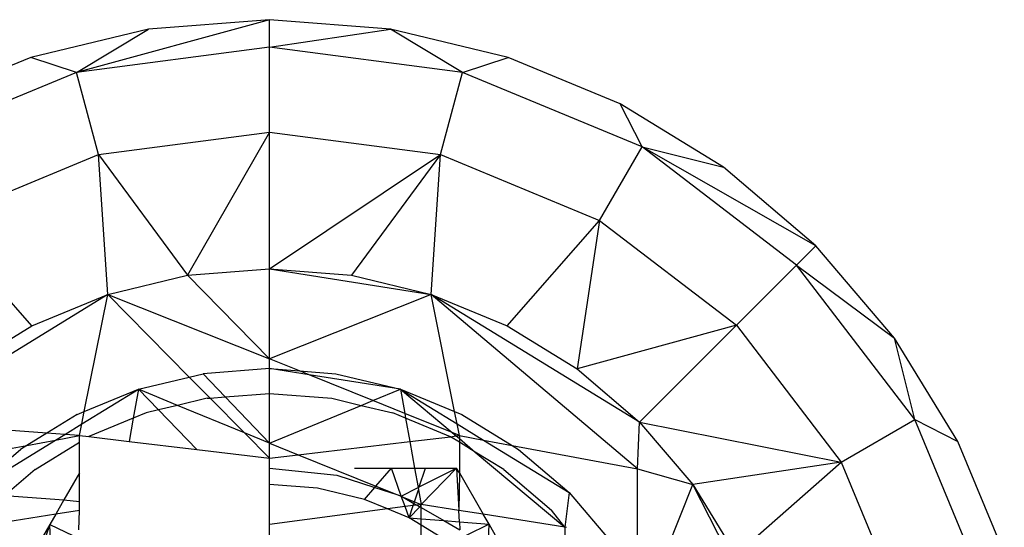
# Model space of a CAD drawing. Units: millimetres. Extents: x -17534 to -7965, y -25266 to -19404.
# Drawn here: x -11670 to -11650, y -24326 to -24316 of the extents above; entities that cross this region are included whole.
import ezdxf

# ---------------------------------------------------------------- set-up
doc = ezdxf.new("R2010")
doc.units = ezdxf.units.MM

msp = doc.modelspace()

# ---------------------------------------------------------------- linework, layer by layer
for p, q in [((-11665.148, -24316.281), (-11669.018, -24317.339)), ((-11665.148, -24316.281), (-11667.573, -24316.472)), ((-11665.148, -24316.83), (-11665.148, -24316.281)), ((-11662.723, -24316.472), (-11665.148, -24316.281)), ((-11667.573, -24316.472), (-11669.938, -24317.039)), ((-11669.018, -24317.339), (-11667.573, -24316.472)), ((-11665.148, -24316.83), (-11662.723, -24316.472)), ((-11661.278, -24317.339), (-11662.723, -24316.472)), ((-11660.358, -24317.039), (-11662.723, -24316.472)), ((-11665.148, -24316.83), (-11669.018, -24317.339)), ((-11665.148, -24318.535), (-11665.148, -24316.83)), ((-11661.278, -24317.339), (-11665.148, -24316.83)), ((-11669.938, -24317.039), (-11672.185, -24317.97)), ((-11669.018, -24317.339), (-11669.938, -24317.039)), ((-11661.278, -24317.339), (-11660.358, -24317.039)), ((-11658.111, -24317.97), (-11660.358, -24317.039)), ((-11669.018, -24317.339), (-11672.624, -24318.833)), ((-11668.576, -24318.986), (-11669.018, -24317.339)), ((-11661.72, -24318.986), (-11661.278, -24317.339)), ((-11657.672, -24318.833), (-11661.278, -24317.339)), ((-11657.672, -24318.833), (-11658.111, -24317.97)), ((-11656.037, -24319.241), (-11658.111, -24317.97)), ((-11668.576, -24318.986), (-11665.148, -24318.535)), ((-11665.148, -24318.535), (-11666.791, -24321.41)), ((-11665.148, -24321.281), (-11665.148, -24318.535)), ((-11665.148, -24318.535), (-11661.72, -24318.986)), ((-11658.525, -24320.309), (-11657.672, -24318.833)), ((-11654.576, -24321.209), (-11657.672, -24318.833)), ((-11657.672, -24318.833), (-11656.037, -24319.241)), ((-11654.188, -24320.821), (-11657.672, -24318.833)), ((-11671.771, -24320.309), (-11668.576, -24318.986)), ((-11668.393, -24321.795), (-11668.576, -24318.986)), ((-11668.576, -24318.986), (-11666.791, -24321.41)), ((-11665.148, -24321.281), (-11661.72, -24318.986)), ((-11661.72, -24318.986), (-11663.505, -24321.41)), ((-11661.903, -24321.795), (-11661.72, -24318.986)), ((-11661.72, -24318.986), (-11658.525, -24320.309)), ((-11654.188, -24320.821), (-11656.037, -24319.241)), ((-11669.915, -24322.425), (-11671.771, -24320.309)), ((-11660.381, -24322.425), (-11658.525, -24320.309)), ((-11658.525, -24320.309), (-11658.976, -24323.286)), ((-11658.525, -24320.309), (-11655.782, -24322.414)), ((-11654.576, -24321.209), (-11654.188, -24320.821)), ((-11652.608, -24322.67), (-11654.188, -24320.821)), ((-11666.791, -24321.41), (-11665.148, -24321.281)), ((-11665.148, -24321.281), (-11663.505, -24321.41)), ((-11665.148, -24323.085), (-11665.148, -24321.281)), ((-11665.148, -24321.281), (-11661.903, -24321.795)), ((-11655.782, -24322.414), (-11654.576, -24321.209)), ((-11652.2, -24324.305), (-11654.576, -24321.209)), ((-11654.576, -24321.209), (-11652.608, -24322.67)), ((-11668.393, -24321.795), (-11666.791, -24321.41)), ((-11666.791, -24321.41), (-11665.148, -24323.085)), ((-11663.505, -24321.41), (-11661.903, -24321.795)), ((-11668.393, -24321.795), (-11672.573, -24324.356)), ((-11669.915, -24322.425), (-11668.393, -24321.795)), ((-11668.862, -24324.147), (-11668.393, -24321.795)), ((-11668.393, -24321.795), (-11665.148, -24323.085)), ((-11666.757, -24323.452), (-11668.393, -24321.795)), ((-11661.903, -24321.795), (-11665.148, -24323.085)), ((-11661.903, -24321.795), (-11660.381, -24322.425)), ((-11657.765, -24325.297), (-11661.903, -24321.795)), ((-11657.723, -24324.356), (-11661.903, -24321.795)), ((-11661.434, -24324.147), (-11661.903, -24321.795)), ((-11671.32, -24323.286), (-11669.915, -24322.425)), ((-11660.381, -24322.425), (-11658.976, -24323.286)), ((-11655.782, -24322.414), (-11658.976, -24323.286)), ((-11657.723, -24324.356), (-11655.782, -24322.414)), ((-11655.782, -24322.414), (-11653.677, -24325.158)), ((-11652.2, -24324.305), (-11652.608, -24322.67)), ((-11651.337, -24324.744), (-11652.608, -24322.67)), ((-11665.148, -24323.281), (-11665.148, -24323.085)), ((-11664.547, -24323.328), (-11665.148, -24323.085)), ((-11665.148, -24323.281), (-11666.478, -24323.385)), ((-11665.148, -24323.281), (-11664.547, -24323.328)), ((-11664.352, -24323.407), (-11665.148, -24323.281)), ((-11665.148, -24323.781), (-11665.148, -24323.281)), ((-11658.976, -24323.286), (-11657.723, -24324.356)), ((-11667.775, -24323.697), (-11666.757, -24323.452)), ((-11666.757, -24323.452), (-11666.478, -24323.385)), ((-11666.34, -24323.875), (-11666.757, -24323.452)), ((-11666.035, -24323.851), (-11666.478, -24323.385)), ((-11664.547, -24323.328), (-11663.818, -24323.385)), ((-11664.352, -24323.407), (-11664.547, -24323.328)), ((-11662.521, -24323.697), (-11664.352, -24323.407)), ((-11663.073, -24323.924), (-11664.352, -24323.407)), ((-11663.818, -24323.385), (-11662.521, -24323.697)), ((-11668.911, -24324.393), (-11667.775, -24323.697)), ((-11668.862, -24324.147), (-11667.775, -24323.697)), ((-11667.775, -24323.697), (-11667.879, -24324.279)), ((-11667.775, -24323.697), (-11667.372, -24324.113)), ((-11666.99, -24324.021), (-11667.775, -24323.697)), ((-11663.073, -24323.924), (-11662.521, -24323.697)), ((-11662.521, -24323.697), (-11661.434, -24324.147)), ((-11662.521, -24323.697), (-11661.385, -24324.393)), ((-11662.521, -24323.697), (-11661.483, -24324.568)), ((-11662.521, -24323.697), (-11662.434, -24324.183)), ((-11666.4, -24323.879), (-11666.99, -24324.021)), ((-11666.4, -24323.879), (-11666.34, -24323.875)), ((-11666.34, -24323.875), (-11666.035, -24323.851)), ((-11665.65, -24324.574), (-11666.34, -24323.875)), ((-11666.035, -24323.851), (-11665.148, -24323.781)), ((-11665.148, -24324.781), (-11666.035, -24323.851)), ((-11665.148, -24323.781), (-11663.897, -24323.879)), ((-11665.148, -24324.781), (-11665.148, -24323.781)), ((-11663.897, -24323.879), (-11663.306, -24324.021)), ((-11666.99, -24324.021), (-11667.372, -24324.113)), ((-11665.65, -24324.574), (-11666.99, -24324.021)), ((-11665.148, -24324.781), (-11663.306, -24324.021)), ((-11663.306, -24324.021), (-11663.073, -24323.924)), ((-11663.306, -24324.021), (-11662.676, -24324.172)), ((-11662.434, -24324.183), (-11663.073, -24323.924)), ((-11669.007, -24324.207), (-11669.611, -24324.577)), ((-11669.007, -24324.207), (-11668.862, -24324.147)), ((-11668.911, -24324.393), (-11668.862, -24324.147)), ((-11667.879, -24324.279), (-11668.77, -24324.649)), ((-11667.879, -24324.279), (-11667.962, -24324.745)), ((-11667.62, -24324.172), (-11667.879, -24324.279)), ((-11667.372, -24324.113), (-11667.62, -24324.172)), ((-11667.372, -24324.113), (-11666.603, -24324.908)), ((-11662.417, -24324.279), (-11662.676, -24324.172)), ((-11661.483, -24324.568), (-11662.434, -24324.183)), ((-11662.434, -24324.183), (-11662.417, -24324.279)), ((-11661.516, -24324.653), (-11662.417, -24324.279)), ((-11662.417, -24324.279), (-11662.334, -24324.745)), ((-11661.434, -24324.147), (-11661.289, -24324.207)), ((-11661.385, -24324.393), (-11661.434, -24324.147)), ((-11661.289, -24324.207), (-11660.282, -24324.825)), ((-11669.611, -24324.577), (-11672.573, -24324.356)), ((-11669.255, -24324.604), (-11668.911, -24324.393)), ((-11668.957, -24324.626), (-11668.911, -24324.393)), ((-11661.339, -24324.626), (-11661.385, -24324.393)), ((-11661.385, -24324.393), (-11660.857, -24324.717)), ((-11657.765, -24325.297), (-11657.723, -24324.356)), ((-11657.723, -24324.356), (-11653.677, -24325.158)), ((-11657.723, -24324.356), (-11656.653, -24325.609)), ((-11653.677, -24325.158), (-11652.2, -24324.305)), ((-11650.706, -24327.911), (-11652.2, -24324.305)), ((-11652.2, -24324.305), (-11651.337, -24324.744)), ((-11669.611, -24324.577), (-11670.014, -24324.825)), ((-11669.255, -24324.604), (-11669.611, -24324.577)), ((-11669.439, -24324.717), (-11669.255, -24324.604)), ((-11669.439, -24324.717), (-11668.957, -24324.626)), ((-11668.957, -24324.626), (-11669.255, -24324.604)), ((-11668.957, -24324.761), (-11668.957, -24324.626)), ((-11668.957, -24324.626), (-11668.77, -24324.649)), ((-11668.77, -24324.649), (-11667.962, -24324.745)), ((-11665.148, -24325.083), (-11665.65, -24324.574)), ((-11665.148, -24324.781), (-11665.65, -24324.574)), ((-11662.334, -24324.745), (-11661.516, -24324.653)), ((-11661.516, -24324.653), (-11661.404, -24324.634)), ((-11661.339, -24324.761), (-11661.516, -24324.653)), ((-11661.339, -24324.626), (-11661.483, -24324.568)), ((-11661.483, -24324.568), (-11661.404, -24324.634)), ((-11661.404, -24324.634), (-11661.339, -24324.626)), ((-11661.404, -24324.634), (-11661.339, -24324.689)), ((-11661.339, -24324.626), (-11660.857, -24324.717)), ((-11661.339, -24324.626), (-11661.339, -24324.689)), ((-11661.339, -24324.689), (-11661.019, -24324.958)), ((-11661.339, -24324.689), (-11661.339, -24324.761)), ((-11672.531, -24325.297), (-11670.014, -24324.825)), ((-11671.158, -24325.77), (-11669.439, -24324.717)), ((-11670.014, -24324.825), (-11670.144, -24324.904)), ((-11670.014, -24324.825), (-11669.439, -24324.717)), ((-11669.85, -24325.309), (-11668.957, -24324.761)), ((-11668.957, -24325.378), (-11668.957, -24324.761)), ((-11667.962, -24324.745), (-11666.603, -24324.908)), ((-11665.148, -24325.083), (-11665.148, -24324.781)), ((-11665.148, -24324.781), (-11664.573, -24325.014)), ((-11664.573, -24325.014), (-11662.334, -24324.745)), ((-11662.334, -24324.745), (-11662.238, -24325.281)), ((-11661.019, -24324.958), (-11661.339, -24324.761)), ((-11661.339, -24324.761), (-11661.339, -24325.378)), ((-11660.857, -24324.717), (-11659.138, -24325.77)), ((-11660.857, -24324.717), (-11660.282, -24324.825)), ((-11660.282, -24324.825), (-11660.152, -24324.904)), ((-11660.282, -24324.825), (-11657.765, -24325.297)), ((-11650.407, -24326.991), (-11651.337, -24324.744)), ((-11671.158, -24325.77), (-11670.144, -24324.904)), ((-11666.603, -24324.908), (-11665.148, -24325.083)), ((-11665.148, -24325.083), (-11664.573, -24325.014)), ((-11665.148, -24325.281), (-11665.148, -24325.083)), ((-11664.573, -24325.014), (-11663.013, -24325.644)), ((-11660.446, -24325.309), (-11661.019, -24324.958)), ((-11661.019, -24324.958), (-11659.224, -24326.463)), ((-11660.152, -24324.904), (-11659.138, -24325.77)), ((-11665.148, -24325.281), (-11663.797, -24325.423)), ((-11665.148, -24325.606), (-11665.148, -24325.281)), ((-11663.445, -24325.281), (-11662.699, -24325.281)), ((-11663.013, -24325.644), (-11662.699, -24325.281)), ((-11662.699, -24325.281), (-11662.238, -24325.281)), ((-11662.504, -24325.843), (-11662.699, -24325.281)), ((-11662.238, -24325.281), (-11662.019, -24325.281)), ((-11662.238, -24325.281), (-11662.168, -24325.672)), ((-11662.143, -24325.659), (-11661.395, -24325.281)), ((-11662.143, -24325.659), (-11662.019, -24325.281)), ((-11662.107, -24326.01), (-11661.395, -24325.281)), ((-11662.019, -24325.281), (-11661.395, -24325.281)), ((-11661.339, -24325.378), (-11661.395, -24325.281)), ((-11661.395, -24325.281), (-11661.349, -24326.129)), ((-11653.677, -24325.158), (-11656.653, -24325.609)), ((-11655.792, -24327.014), (-11653.677, -24325.158)), ((-11653.677, -24325.158), (-11652.353, -24328.352)), ((-11669.85, -24325.309), (-11670.457, -24325.827)), ((-11668.957, -24325.378), (-11669.27, -24325.919)), ((-11668.957, -24325.948), (-11668.957, -24325.378)), ((-11663.797, -24325.423), (-11663.035, -24325.67)), ((-11661.339, -24325.378), (-11661.349, -24326.129)), ((-11661.339, -24325.378), (-11660.861, -24326.206)), ((-11660.446, -24325.309), (-11659.491, -24326.124)), ((-11657.765, -24325.297), (-11656.653, -24325.609)), ((-11657.765, -24327.61), (-11657.765, -24325.297)), ((-11664.182, -24325.682), (-11665.148, -24325.606)), ((-11665.148, -24326.413), (-11665.148, -24325.606)), ((-11663.24, -24325.908), (-11663.035, -24325.67)), ((-11663.035, -24325.67), (-11663.013, -24325.644)), ((-11663.035, -24325.67), (-11662.594, -24325.813)), ((-11663.013, -24325.644), (-11662.594, -24325.813)), ((-11662.504, -24325.843), (-11662.168, -24325.672)), ((-11662.168, -24325.672), (-11662.143, -24325.659)), ((-11662.168, -24325.672), (-11662.16, -24325.714)), ((-11657.574, -24327.922), (-11656.653, -24325.609)), ((-11656.653, -24325.609), (-11655.792, -24327.014)), ((-11655.162, -24328.536), (-11656.653, -24325.609)), ((-11670.457, -24325.827), (-11669.27, -24325.919)), ((-11663.24, -24325.908), (-11664.182, -24325.682)), ((-11662.594, -24325.813), (-11662.504, -24325.843)), ((-11662.425, -24326.052), (-11662.504, -24325.843)), ((-11662.504, -24325.843), (-11662.463, -24325.866)), ((-11662.463, -24325.866), (-11662.24, -24325.957)), ((-11662.463, -24325.866), (-11662.25, -24325.989)), ((-11662.24, -24325.957), (-11662.16, -24325.714)), ((-11662.16, -24325.714), (-11662.107, -24326.01)), ((-11659.138, -24325.77), (-11659.224, -24326.463)), ((-11659.138, -24325.77), (-11658.271, -24326.785)), ((-11669.27, -24325.919), (-11669.435, -24326.206)), ((-11669.27, -24325.919), (-11668.957, -24325.948)), ((-11668.957, -24326.131), (-11668.957, -24325.948)), ((-11662.778, -24326.099), (-11663.24, -24325.908)), ((-11662.425, -24326.052), (-11662.778, -24326.099)), ((-11662.264, -24326.031), (-11662.425, -24326.052)), ((-11662.345, -24326.279), (-11662.425, -24326.052)), ((-11662.345, -24326.279), (-11662.264, -24326.031)), ((-11662.345, -24326.279), (-11662.133, -24326.057)), ((-11662.264, -24326.031), (-11662.25, -24325.989)), ((-11662.194, -24326.022), (-11662.264, -24326.031)), ((-11662.25, -24325.989), (-11662.24, -24325.957)), ((-11662.25, -24325.989), (-11662.194, -24326.022)), ((-11662.24, -24325.957), (-11662.107, -24326.01)), ((-11662.107, -24326.01), (-11662.194, -24326.022)), ((-11662.194, -24326.022), (-11662.133, -24326.057)), ((-11662.133, -24326.057), (-11662.107, -24326.01)), ((-11662.133, -24326.057), (-11662.107, -24326.072)), ((-11661.349, -24326.129), (-11662.107, -24326.01)), ((-11662.107, -24326.072), (-11662.107, -24326.01)), ((-11662.107, -24326.072), (-11661.652, -24326.335)), ((-11662.107, -24326.298), (-11662.107, -24326.072)), ((-11669.435, -24326.206), (-11671.072, -24326.463)), ((-11669.435, -24326.206), (-11669.555, -24326.414)), ((-11668.957, -24326.131), (-11669.435, -24326.206)), ((-11668.969, -24326.522), (-11668.957, -24326.131)), ((-11662.778, -24326.099), (-11665.148, -24326.413)), ((-11662.345, -24326.279), (-11662.778, -24326.099)), ((-11660.861, -24326.206), (-11661.349, -24326.129)), ((-11661.336, -24326.36), (-11661.349, -24326.129)), ((-11659.224, -24326.463), (-11660.861, -24326.206)), ((-11660.744, -24326.408), (-11660.861, -24326.206)), ((-11659.224, -24326.463), (-11659.491, -24326.124)), ((-11669.555, -24326.414), (-11670.615, -24328.25)), ((-11669.555, -24326.414), (-11669.865, -24327.329)), ((-11669.53, -24327.028), (-11669.555, -24326.414)), ((-11669.555, -24326.414), (-11669.093, -24326.634)), ((-11665.148, -24326.781), (-11665.148, -24326.413)), ((-11662.107, -24326.424), (-11662.345, -24326.279)), ((-11662.345, -24326.279), (-11662.107, -24326.298)), ((-11662.118, -24327.813), (-11662.107, -24326.424)), ((-11662.107, -24326.298), (-11661.652, -24326.335)), ((-11662.107, -24326.424), (-11662.107, -24326.298)), ((-11661.518, -24326.785), (-11662.107, -24326.424)), ((-11661.652, -24326.335), (-11661.327, -24326.522)), ((-11661.652, -24326.335), (-11661.336, -24326.36)), ((-11661.336, -24326.36), (-11661.327, -24326.522)), ((-11661.336, -24326.36), (-11660.744, -24326.408)), ((-11660.744, -24326.408), (-11661.205, -24326.632)), ((-11660.767, -24327.026), (-11660.744, -24326.408)), ((-11659.961, -24327.765), (-11660.744, -24326.408)), ((-11659.224, -24326.463), (-11659.224, -24328.294)), ((-11659.192, -24326.474), (-11659.224, -24326.463))]:
    msp.add_line(p, q)

doc.saveas('drawing.dxf')
